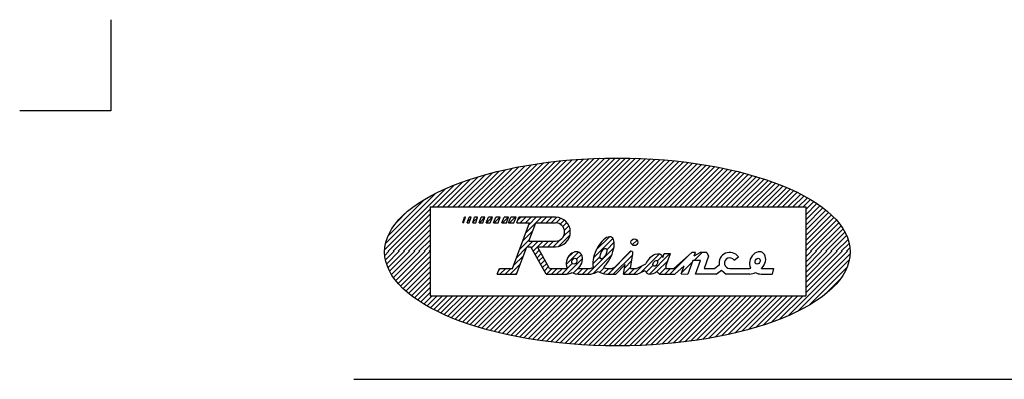
# Model space of a CAD drawing. Units: millimetres. Extents: x -220 to 220, y -307 to 307.
# Drawn here: x -220 to -112, y 267 to 307 of the extents above; entities that cross this region are included whole.
import ezdxf

# ---------------------------------------------------------------- set-up
doc = ezdxf.new("R2010")
doc.units = ezdxf.units.MM
doc.header["$LTSCALE"] = 0.5
doc.layers.add('ZUWAKU', color=7, linetype='Continuous')

msp = doc.modelspace()

# ---------------------------------------------------------------- linework, layer by layer
at = {"layer": 'ZUWAKU', "color": 9, "linetype": 'Continuous', "lineweight": 25}
for p, q in [((-210, 307), (-210, 297)), ((-210, 297), (-220, 297))]:
    msp.add_line(p, q, dxfattribs=at)
at = {"layer": 'ZUWAKU', "color": 56, "linetype": 'Continuous', "lineweight": 25}
for p, q in [((-164.483, 290.957), (-169.015, 286.426)), ((-163.804, 291.071), (-168.449, 286.426)), ((-163.135, 291.174), (-167.884, 286.426)), ((-162.476, 291.267), (-167.318, 286.426)), ((-161.827, 291.351), (-166.752, 286.426)), ((-161.186, 291.427), (-166.187, 286.426)), ((-160.553, 291.494), (-165.621, 286.426)), ((-159.927, 291.554), (-165.055, 286.426)), ((-159.309, 291.606), (-164.49, 286.426)), ((-158.698, 291.652), (-163.924, 286.426)), ((-158.093, 291.691), (-163.358, 286.426)), ((-157.494, 291.724), (-162.793, 286.426)), ((-156.902, 291.751), (-162.227, 286.426)), ((-156.315, 291.772), (-161.661, 286.426)), ((-155.734, 291.787), (-161.096, 286.426)), ((-155.159, 291.797), (-160.53, 286.426)), ((-154.588, 291.802), (-159.964, 286.426)), ((-154.023, 291.801), (-159.399, 286.426)), ((-153.463, 291.796), (-158.833, 286.426)), ((-152.907, 291.785), (-158.267, 286.426)), ((-152.357, 291.77), (-157.701, 286.426)), ((-151.811, 291.751), (-157.136, 286.426)), ((-151.269, 291.727), (-156.57, 286.426)), ((-150.732, 291.698), (-156.004, 286.426)), ((-150.199, 291.665), (-155.439, 286.426)), ((-149.671, 291.627), (-154.873, 286.426)), ((-149.147, 291.586), (-154.307, 286.426)), ((-148.627, 291.54), (-153.742, 286.426)), ((-148.112, 291.49), (-153.176, 286.426)), ((-147.6, 291.435), (-152.61, 286.426)), ((-147.093, 291.377), (-152.045, 286.426)), ((-146.59, 291.315), (-151.479, 286.426)), ((-146.091, 291.248), (-150.913, 286.426)), ((-145.596, 291.177), (-150.348, 286.426)), ((-145.105, 291.103), (-149.782, 286.426)), ((-144.618, 291.024), (-149.216, 286.426)), ((-144.135, 290.942), (-148.651, 286.426)), ((-168.853, 289.982), (-172.409, 286.426)), ((-168.081, 290.188), (-171.844, 286.426)), ((-167.33, 290.374), (-171.278, 286.426)), ((-166.596, 290.542), (-170.712, 286.426)), ((-165.878, 290.694), (-170.147, 286.426)), ((-165.174, 290.832), (-169.581, 286.426)), ((-143.656, 290.855), (-148.085, 286.426)), ((-143.181, 290.764), (-147.519, 286.426)), ((-142.71, 290.669), (-146.953, 286.426)), ((-142.243, 290.57), (-146.388, 286.426)), ((-141.78, 290.467), (-145.822, 286.426)), ((-141.322, 290.36), (-145.256, 286.426)), ((-140.867, 290.249), (-144.691, 286.426)), ((-140.417, 290.134), (-144.125, 286.426)), ((-139.971, 290.014), (-143.559, 286.426)), ((-139.53, 289.89), (-142.994, 286.426)), ((-172.243, 288.854), (-174.672, 286.426)), ((-171.336, 289.196), (-174.106, 286.426)), ((-170.475, 289.492), (-173.541, 286.426)), ((-169.649, 289.751), (-172.975, 286.426)), ((-139.092, 289.761), (-142.428, 286.426)), ((-138.66, 289.628), (-141.862, 286.426)), ((-138.231, 289.491), (-141.297, 286.426)), ((-137.808, 289.349), (-140.731, 286.426)), ((-137.389, 289.202), (-140.165, 286.426)), ((-136.975, 289.05), (-139.6, 286.426)), ((-136.566, 288.894), (-139.034, 286.426)), ((-136.162, 288.732), (-138.468, 286.426)), ((-173.215, 288.448), (-179.908, 281.756)), ((-174.284, 287.945), (-179.812, 282.417)), ((-135.763, 288.565), (-137.902, 286.426)), ((-135.369, 288.393), (-137.337, 286.426)), ((-134.981, 288.215), (-136.771, 286.426)), ((-134.599, 288.032), (-136.205, 286.426)), ((-134.223, 287.843), (-135.64, 286.426)), ((-175.533, 287.262), (-179.535, 283.259)), ((-133.853, 287.647), (-135.074, 286.426)), ((-133.489, 287.445), (-134.508, 286.426)), ((-133.132, 287.236), (-133.943, 286.426)), ((-132.783, 287.02), (-133.667, 286.136)), ((-132.44, 286.796), (-133.667, 285.57)), ((-174.917, 286.181), (-179.547, 281.551)), ((-174.917, 285.615), (-178.981, 281.551)), ((-177.481, 285.88), (-178.561, 284.8)), ((-174.917, 286.426), (-174.917, 276.676)), ((-174.917, 286.426), (-133.667, 286.426)), ((-132.106, 286.565), (-133.667, 285.005)), ((-133.667, 286.426), (-133.667, 276.676)), ((-131.78, 286.325), (-133.667, 284.439)), ((-131.463, 286.076), (-133.667, 283.873)), ((-131.156, 285.818), (-133.667, 283.307)), ((-130.859, 285.549), (-133.667, 282.742)), ((-174.917, 285.05), (-178.416, 281.551)), ((-174.917, 284.484), (-177.85, 281.551)), ((-130.574, 285.269), (-133.667, 282.176)), ((-130.301, 284.976), (-133.667, 281.61)), ((-130.041, 284.67), (-133.161, 281.551)), ((-174.917, 283.918), (-177.284, 281.551)), ((-174.917, 283.353), (-176.719, 281.551)), ((-129.797, 284.349), (-132.595, 281.551)), ((-129.57, 284.01), (-132.029, 281.551)), ((-129.362, 283.652), (-131.464, 281.551)), ((-174.917, 282.787), (-176.153, 281.551)), ((-129.178, 283.271), (-130.898, 281.551)), ((-129.021, 282.862), (-130.332, 281.551)), ((-128.897, 282.42), (-129.767, 281.551)), ((-179.44, 281.551), (-179.898, 281.093)), ((-178.875, 281.551), (-179.823, 280.602)), ((-178.309, 281.551), (-179.704, 280.156)), ((-177.743, 281.551), (-179.55, 279.743)), ((-177.178, 281.551), (-179.369, 279.359)), ((-176.612, 281.551), (-179.164, 278.998)), ((-176.046, 281.551), (-178.939, 278.658)), ((-175.481, 281.551), (-178.697, 278.334)), ((-174.915, 281.551), (-178.439, 278.026)), ((-174.917, 282.221), (-175.587, 281.551)), ((-174.917, 281.655), (-175.022, 281.551)), ((-128.797, 281.283), (-135.613, 274.467)), ((-133.62, 281.551), (-133.667, 281.504)), ((-133.054, 281.551), (-133.667, 280.938)), ((-132.488, 281.551), (-133.667, 280.372)), ((-131.923, 281.551), (-133.667, 279.807)), ((-131.357, 281.551), (-133.667, 279.241)), ((-130.791, 281.551), (-133.667, 278.675)), ((-130.226, 281.551), (-133.667, 278.11)), ((-129.66, 281.551), (-133.667, 277.544)), ((-129.094, 281.551), (-133.667, 276.978)), ((-128.816, 281.935), (-129.201, 281.551)), ((-174.917, 280.983), (-178.167, 277.732)), ((-174.917, 280.417), (-177.883, 277.451)), ((-128.878, 280.635), (-134.558, 274.955)), ((-174.917, 279.852), (-177.588, 277.181)), ((-174.917, 279.286), (-177.282, 276.921)), ((-129.125, 279.823), (-133.339, 275.609)), ((-174.917, 278.72), (-176.966, 276.671)), ((-174.917, 278.155), (-176.641, 276.43)), ((-129.888, 278.494), (-131.603, 276.78)), ((-174.917, 277.589), (-176.308, 276.198)), ((-174.917, 277.023), (-175.967, 275.973)), ((-174.699, 276.676), (-175.618, 275.757)), ((-174.133, 276.676), (-175.262, 275.547)), ((-174.917, 276.676), (-133.667, 276.676)), ((-173.567, 276.676), (-174.899, 275.344)), ((-173.002, 276.676), (-174.53, 275.148)), ((-172.436, 276.676), (-174.154, 274.957)), ((-171.87, 276.676), (-173.773, 274.773)), ((-171.305, 276.676), (-173.385, 274.595)), ((-170.739, 276.676), (-172.993, 274.422)), ((-170.173, 276.676), (-172.594, 274.255)), ((-169.608, 276.676), (-172.191, 274.092)), ((-169.042, 276.676), (-171.782, 273.935)), ((-168.476, 276.676), (-171.369, 273.783)), ((-167.911, 276.676), (-170.95, 273.636)), ((-167.345, 276.676), (-170.527, 273.493)), ((-166.779, 276.676), (-170.1, 273.355)), ((-166.213, 276.676), (-169.667, 273.222)), ((-165.648, 276.676), (-169.231, 273.093)), ((-165.082, 276.676), (-168.79, 272.968)), ((-164.516, 276.676), (-168.344, 272.848)), ((-163.951, 276.676), (-167.895, 272.732)), ((-163.385, 276.676), (-167.441, 272.62)), ((-162.819, 276.676), (-166.983, 272.512)), ((-162.254, 276.676), (-166.52, 272.409)), ((-161.688, 276.676), (-166.054, 272.309)), ((-161.122, 276.676), (-165.584, 272.214)), ((-160.557, 276.676), (-165.109, 272.123)), ((-159.991, 276.676), (-164.631, 272.036)), ((-159.425, 276.676), (-164.148, 271.953)), ((-158.86, 276.676), (-163.662, 271.874)), ((-158.294, 276.676), (-163.171, 271.798)), ((-157.728, 276.676), (-162.676, 271.727)), ((-157.162, 276.676), (-162.178, 271.66)), ((-156.597, 276.676), (-161.675, 271.597)), ((-156.031, 276.676), (-161.168, 271.539)), ((-155.465, 276.676), (-160.657, 271.484)), ((-154.9, 276.676), (-160.142, 271.433)), ((-154.334, 276.676), (-159.623, 271.387)), ((-153.768, 276.676), (-159.099, 271.345)), ((-153.203, 276.676), (-158.572, 271.307)), ((-152.637, 276.676), (-158.04, 271.273)), ((-152.071, 276.676), (-157.503, 271.244)), ((-151.506, 276.676), (-156.962, 271.219)), ((-150.94, 276.676), (-156.417, 271.199)), ((-150.374, 276.676), (-155.866, 271.183)), ((-149.809, 276.676), (-155.312, 271.173)), ((-149.243, 276.676), (-154.752, 271.167)), ((-148.677, 276.676), (-154.187, 271.165)), ((-148.112, 276.676), (-153.618, 271.17)), ((-147.546, 276.676), (-153.043, 271.179)), ((-146.98, 276.676), (-152.462, 271.194)), ((-146.414, 276.676), (-151.876, 271.214)), ((-145.849, 276.676), (-151.284, 271.24)), ((-145.283, 276.676), (-150.687, 271.272)), ((-144.717, 276.676), (-150.083, 271.31)), ((-144.152, 276.676), (-149.472, 271.355)), ((-143.586, 276.676), (-148.855, 271.407)), ((-143.02, 276.676), (-148.23, 271.466)), ((-142.455, 276.676), (-147.598, 271.532)), ((-141.889, 276.676), (-146.958, 271.607)), ((-141.323, 276.676), (-146.309, 271.69)), ((-140.758, 276.676), (-145.652, 271.782)), ((-140.192, 276.676), (-144.984, 271.883)), ((-139.626, 276.676), (-144.306, 271.996)), ((-139.061, 276.676), (-143.616, 272.12)), ((-138.495, 276.676), (-142.914, 272.256)), ((-137.929, 276.676), (-142.198, 272.407)), ((-137.363, 276.676), (-141.466, 272.573)), ((-136.798, 276.676), (-140.717, 272.756)), ((-136.232, 276.676), (-139.948, 272.96)), ((-135.666, 276.676), (-139.155, 273.188)), ((-135.101, 276.676), (-138.333, 273.443)), ((-134.535, 276.676), (-137.477, 273.734)), ((-133.969, 276.676), (-136.575, 274.07)), ((-183.292, 267.488), (188.083, 267.488))]:
    msp.add_line(p, q, dxfattribs=at)
at = {"layer": 'ZUWAKU', "color": 30, "linetype": 'Continuous', "lineweight": 25}
for p, q in [((-171.347, 284.676), (-171.139, 285.301)), ((-171.243, 284.676), (-171.347, 284.676)), ((-171.243, 284.676), (-171.034, 285.301)), ((-171.034, 285.301), (-171.139, 285.301)), ((-170.847, 284.676), (-170.639, 285.301)), ((-170.847, 284.676), (-170.618, 284.676)), ((-170.456, 285.16), (-170.8, 284.816)), ((-170.409, 285.301), (-170.639, 285.301)), ((-170.618, 284.676), (-170.409, 285.301)), ((-170.243, 284.676), (-170.034, 285.301)), ((-170.243, 284.676), (-169.918, 284.676)), ((-169.733, 285.231), (-170.22, 284.745)), ((-169.71, 285.301), (-170.034, 285.301)), ((-169.918, 284.676), (-169.71, 285.301)), ((-169.519, 284.676), (-169.311, 285.301)), ((-169.519, 284.676), (-169.144, 284.676)), ((-168.914, 285.288), (-169.515, 284.687)), ((-168.91, 285.301), (-169.311, 285.301)), ((-169.144, 284.676), (-168.91, 285.301)), ((-168.762, 284.676), (-168.528, 285.301)), ((-168.762, 284.676), (-168.311, 284.676)), ((-168.107, 285.301), (-168.732, 284.676)), ((-168.077, 285.301), (-168.528, 285.301)), ((-168.311, 284.676), (-168.077, 285.301)), ((-167.946, 284.676), (-167.711, 285.301)), ((-167.946, 284.676), (-167.458, 284.676)), ((-167.272, 285.301), (-167.897, 284.676)), ((-167.224, 285.301), (-167.711, 285.301)), ((-167.458, 284.676), (-167.224, 285.301)), ((-167.033, 284.676), (-166.799, 285.301)), ((-167.033, 284.676), (-166.535, 284.676)), ((-166.355, 285.301), (-166.98, 284.676)), ((-166.301, 285.301), (-166.799, 285.301)), ((-166.535, 284.676), (-166.301, 285.301)), ((-166.308, 284.676), (-166.073, 285.301)), ((-166.308, 284.676), (-165.714, 284.676)), ((-165.581, 285.301), (-166.206, 284.676)), ((-165.479, 285.301), (-166.073, 285.301)), ((-165.869, 279.677), (-163.995, 284.676)), ((-165.714, 284.676), (-165.479, 285.301)), ((-165.401, 284.676), (-165.167, 285.301)), ((-165.401, 284.676), (-163.995, 284.676)), ((-164.96, 285.301), (-165.29, 284.971)), ((-161.15, 285.301), (-165.167, 285.301)), ((-164.395, 285.301), (-165.02, 284.676)), ((-163.829, 285.301), (-164.454, 284.676)), ((-163.328, 284.67), (-164.398, 283.6)), ((-164.076, 282.676), (-163.326, 284.676)), ((-163.263, 285.301), (-164.059, 284.505)), ((-163.326, 284.676), (-161.15, 284.676)), ((-162.698, 285.301), (-163.323, 284.676)), ((-162.132, 285.301), (-162.757, 284.676)), ((-161.566, 285.301), (-162.191, 284.676)), ((-161.007, 285.294), (-161.626, 284.676)), ((-160.55, 285.186), (-161.064, 284.672)), ((-160.186, 284.984), (-160.636, 284.533)), ((-159.896, 284.708), (-160.341, 284.263)), ((-163.668, 283.765), (-164.737, 282.695)), ((-159.559, 283.349), (-160.823, 282.084)), ((-159.545, 283.928), (-160.268, 283.205)), ((-159.677, 284.361), (-160.169, 283.869)), ((-164.007, 282.86), (-165.077, 281.79)), ((-163.626, 282.676), (-164.252, 282.05)), ((-164.076, 282.676), (-161.15, 282.676)), ((-163.06, 282.676), (-163.798, 281.937)), ((-162.494, 282.676), (-163.12, 282.05)), ((-161.929, 282.676), (-162.555, 282.05)), ((-161.363, 282.676), (-161.989, 282.05)), ((-160.679, 282.793), (-161.423, 282.05)), ((-154.847, 282.969), (-156.993, 280.823)), ((-155.236, 283.146), (-156.67, 281.711)), ((-154.706, 282.544), (-155.521, 281.729)), ((-152.677, 282.875), (-152.808, 282.745)), ((-152.193, 282.794), (-152.726, 282.261)), ((-165.436, 279.051), (-164.311, 282.05)), ((-164.347, 281.955), (-165.416, 280.885)), ((-164.311, 282.05), (-163.862, 282.05)), ((-162.167, 279.051), (-163.862, 282.05)), ((-163.135, 282.035), (-163.594, 281.576)), ((-162.93, 281.674), (-163.39, 281.214)), ((-162.726, 281.312), (-163.185, 280.853)), ((-163.143, 282.05), (-161.15, 282.05)), ((-161.801, 279.677), (-163.143, 282.05)), ((-158.622, 281.456), (-159.971, 280.108)), ((-159.225, 281.419), (-159.823, 280.821)), ((-158.315, 281.198), (-158.834, 280.679)), ((-154.739, 281.946), (-157.634, 279.051)), ((-152.87, 281.551), (-155.371, 279.051)), ((-154.805, 279.051), (-152.677, 281.178)), ((-154.687, 279.79), (-152.986, 281.491)), ((-152.928, 279.677), (-152.653, 281.327)), ((-149.78, 281.247), (-151.826, 279.202)), ((-148.591, 281.305), (-150.842, 279.054)), ((-149.357, 280.889), (-149.206, 281.305)), ((-149.157, 281.305), (-149.234, 281.227)), ((-149.206, 281.305), (-148.54, 281.305)), ((-149.042, 279.926), (-148.54, 281.305)), ((-146.163, 281.426), (-148.162, 279.677)), ((-145.791, 281.426), (-146.163, 281.426)), ((-145.054, 281.426), (-145.929, 280.551)), ((-145.913, 281.054), (-145.791, 281.426)), ((-145.913, 281.054), (-145.248, 281.426)), ((-144.542, 281.426), (-145.248, 281.426)), ((-144.542, 281.426), (-144.334, 281.027)), ((-165.025, 280.144), (-166.119, 279.051)), ((-164.686, 281.049), (-165.756, 279.98)), ((-162.522, 280.951), (-162.981, 280.492)), ((-162.317, 280.59), (-162.777, 280.13)), ((-162.113, 280.228), (-162.573, 279.769)), ((-159.305, 280.208), (-160.462, 279.051)), ((-158.185, 280.762), (-159.894, 279.053)), ((-156.253, 280.997), (-157.068, 280.182)), ((-154.985, 281.134), (-157.004, 279.115)), ((-154.542, 279.051), (-153.492, 280.101)), ((-153.667, 279.051), (-153.492, 280.101)), ((-152.791, 280.499), (-153.552, 279.738)), ((-152.268, 279.677), (-151.226, 280.177)), ((-150.633, 280.96), (-150.954, 280.639)), ((-148.834, 280.496), (-150.013, 279.318)), ((-149.43, 281.032), (-149.968, 280.494)), ((-146.517, 281.116), (-148.583, 279.051)), ((-146.166, 280.313), (-147.301, 279.179)), ((-146.08, 280.551), (-146.625, 279.051)), ((-145.667, 280.551), (-146.08, 280.551)), ((-145.792, 279.051), (-145.246, 280.551)), ((-145.246, 280.551), (-145.667, 280.551)), ((-144.334, 281.027), (-144.825, 279.677)), ((-141.536, 280.578), (-141.069, 280.955)), ((-167.542, 279.051), (-167.307, 279.677)), ((-167.542, 279.051), (-165.436, 279.051)), ((-167.19, 279.677), (-167.377, 279.49)), ((-167.307, 279.677), (-165.869, 279.677)), ((-166.625, 279.677), (-167.251, 279.051)), ((-166.059, 279.677), (-166.685, 279.051)), ((-165.365, 279.239), (-165.554, 279.051)), ((-161.909, 279.867), (-162.368, 279.407)), ((-162.167, 279.051), (-159.917, 279.051)), ((-161.533, 279.677), (-162.159, 279.051)), ((-161.801, 279.677), (-159.954, 279.677)), ((-160.968, 279.677), (-161.594, 279.051)), ((-160.402, 279.677), (-161.028, 279.051)), ((-158.409, 279.973), (-159.218, 279.164)), ((-158.139, 279.677), (-158.763, 279.053)), ((-158.674, 279.051), (-157.265, 279.051)), ((-158.657, 279.677), (-157.33, 279.677)), ((-157.574, 279.677), (-158.2, 279.051)), ((-155.816, 279.737), (-156.302, 279.251)), ((-155.31, 279.677), (-155.881, 279.106)), ((-155.559, 279.051), (-154.542, 279.051)), ((-155.524, 279.677), (-154.915, 279.677)), ((-154.687, 279.79), (-154.915, 279.677)), ((-152.904, 279.821), (-153.674, 279.051)), ((-153.667, 279.051), (-152.167, 279.051)), ((-152.482, 279.677), (-153.108, 279.051)), ((-152.928, 279.677), (-152.268, 279.677)), ((-151.592, 280.001), (-152.542, 279.051)), ((-152.167, 279.051), (-151.294, 279.437)), ((-150.442, 280.02), (-151.203, 279.258)), ((-150.028, 279.333), (-149.736, 279.051)), ((-149.736, 279.051), (-148.042, 279.051)), ((-149.042, 279.723), (-149.714, 279.051)), ((-148.522, 279.677), (-149.148, 279.051)), ((-149.042, 279.926), (-149.042, 279.677)), ((-149.042, 279.677), (-148.162, 279.677)), ((-147.024, 279.941), (-148.042, 279.051)), ((-147.34, 279.07), (-147.024, 279.941)), ((-147.34, 279.07), (-146.625, 279.051)), ((-143.512, 279.051), (-145.792, 279.051)), ((-144.825, 279.677), (-143.669, 279.677)), ((-143.171, 280.043), (-143.669, 279.677)), ((-143.512, 279.051), (-142.917, 279.488)), ((-142.917, 279.488), (-142.417, 279.051)), ((-139.8, 279.051), (-142.417, 279.051)), ((-142.012, 279.677), (-139.838, 279.677)), ((-138.557, 279.051), (-137.353, 279.051)), ((-138.541, 279.677), (-137.213, 279.677)), ((-137.213, 279.677), (-137.353, 279.051))]:
    msp.add_line(p, q, dxfattribs=at)
msp.add_circle((-152.483, 282.551), 0.379, dxfattribs=at)
for centre, radius, start, end in [((-161.15, 283.676), 1.625, 270, 90), ((-161.15, 283.676), 1, 270, 90), ((-152.844, 281.359), 0.194, 350.53768, 136.97751), ((-142.012, 280.257), 1.173, 36.54256, 190.98612), ((-157.796, 281.763), 2.764, 313.58286, 326.24939), ((-142.012, 280.257), 0.58, 34.07537, 270), ((-160.14, 281.081), 1.416, 277.55532, 282.61005), ((-160.14, 281.081), 2.042, 276.29029, 293.79816), ((-158.674, 280.408), 1.358, 209.33182, 211.50127), ((-158.674, 280.408), 1.358, 241.74458, 270), ((-160.14, 281.081), 2.042, 316.57126, 318.01427), ((-157.796, 281.763), 2.138, 282.60951, 291.93127), ((-157.796, 281.763), 2.764, 281.0848, 298.59507), ((-155.307, 281.466), 2.428, 241.28312, 264.04345), ((-155.307, 281.466), 1.802, 251.08708, 263.08483), ((-140.024, 281.081), 1.416, 277.55532, 282.61005), ((-140.024, 281.081), 2.042, 276.29029, 293.79816), ((-138.557, 280.408), 1.358, 209.33182, 211.50127), ((-138.557, 280.408), 1.358, 241.74458, 270), ((-140.024, 281.081), 2.042, 316.57126, 318.01427)]:
    msp.add_arc(centre, radius, start, end, dxfattribs=at)
at = {"layer": 'ZUWAKU', "color": 56, "linetype": 'Continuous', "lineweight": 25}
msp.add_ellipse((-154.354, 281.484), major_axis=(-25.562, 0), ratio=0.4036532, dxfattribs=at)
at = {"layer": 'ZUWAKU', "color": 30, "linetype": 'Continuous', "lineweight": 25}
for centre, major_axis, ratio, start_param, end_param in [((-155.883, 281.3), (-0.876, -1.806), 0.4421916, 1.1621664, 5.8906096), ((-159.08, 280.46), (-0.526, -0.964), 0.7520987, 1.1633803, 5.8601607), ((-150.322, 280.153), (-0.794, -0.984), 0.6302088, 2.7713953, 5.1608192), ((-138.963, 280.46), (-0.526, -0.964), 0.7520987, 1.1633803, 5.8601607), ((-150.322, 280.153), (-0.794, -0.984), 0.6302088, 5.8878631, 7.4876029)]:
    msp.add_ellipse(centre, major_axis=major_axis, ratio=ratio, start_param=start_param, end_param=end_param, dxfattribs=at)
for centre, major_axis, ratio in [((-155.883, 281.3), (-0.274, -0.565), 0.4421916), ((-159.08, 280.46), (-0.165, -0.302), 0.7520987), ((-150.192, 280.227), (-0.182, -0.307), 0.5881982), ((-138.963, 280.46), (-0.165, -0.302), 0.7520987)]:
    msp.add_ellipse(centre, major_axis=major_axis, ratio=ratio, dxfattribs=at)

doc.saveas('drawing.dxf')
